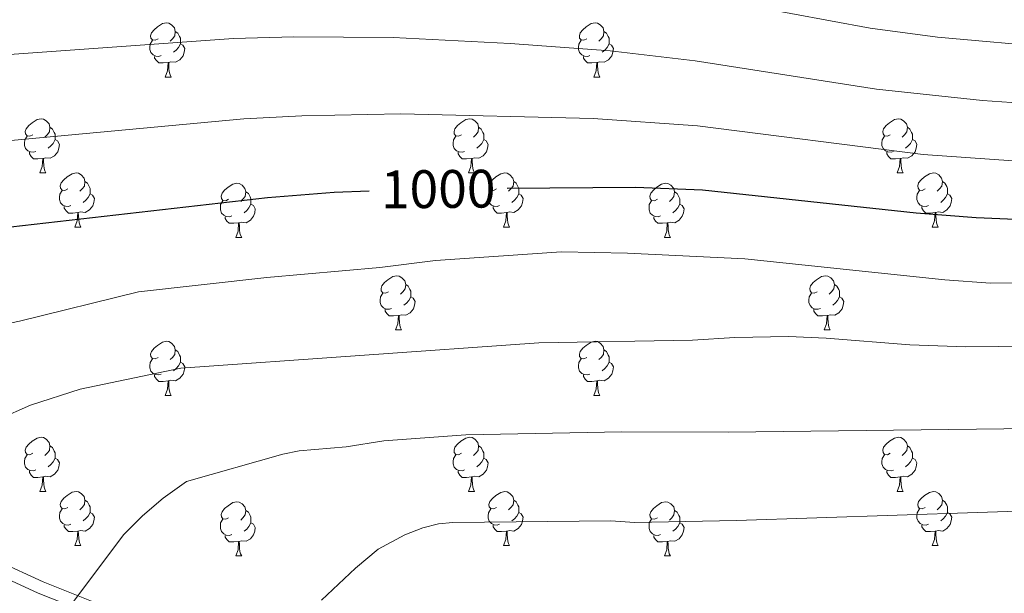
# Model space of a CAD drawing. Units: metres. Extents: x 644194 to 648711, y 729750 to 732814.
# Drawn here: x 647801 to 647984, y 730819 to 730926 of the extents above; entities that cross this region are included whole.
import ezdxf
from ezdxf.enums import TextEntityAlignment as Align

# ---------------------------------------------------------------- set-up
doc = ezdxf.new("R2010")
doc.units = ezdxf.units.M
doc.header["$MEASUREMENT"] = 0
doc.linetypes.add('DGN Style 3', pattern=[69.402013, 49.572866, -19.829146])
for name, color, linetype, lineweight in [('Carátula', 7, 'Continuous', 5), ('Elementos auxiliares', 7, 'Continuous', 5), ('Entidades rústicas y varios', 7, 'Continuous', 5), ('Relieve y altimetría', 7, 'Continuous', 5), ('Textos de rotulación', 7, 'Continuous', 5), ('Viales y ferrocarril', 7, 'Continuous', 5)]:
    doc.layers.add(name, color=color, linetype=linetype, lineweight=lineweight)
doc.styles.add('Style-Helvetica-Narrow-Oblique', font='txt')

msp = doc.modelspace()

# ---------------------------------------------------------------- linework, layer by layer
at = {"layer": 'Carátula', "color": 7, "linetype": 'Continuous', "lineweight": 5}
msp.add_3dface([(644257.07, 729750.39), (648711.06, 729845.03), (648647.97, 732814.36), (644193.97, 732719.72)], dxfattribs=at)
at = {"layer": 'Elementos auxiliares', "color": 250, "linetype": 'Continuous', "lineweight": 5}
msp.add_3dface([(645126.97, 730162.79), (645078.41, 732476.09), (648489.7, 732548.64), (648539.4, 730235.3)], dxfattribs=at)
at = {"layer": 'Entidades rústicas y varios', "color": 92, "linetype": 'Continuous', "lineweight": 5}
for p, q in [((647828.25, 730914.96), (647829.37, 730914.96)), ((647907.58, 730914.96), (647908.7, 730914.96)), ((647805.06, 730897.2), (647806.19, 730897.2)), ((647884.39, 730897.2), (647885.51, 730897.2)), ((647963.72, 730897.2), (647964.84, 730897.2)), ((647811.54, 730887.16), (647812.66, 730887.16)), ((647890.86, 730887.16), (647891.99, 730887.16)), ((647970.19, 730887.16), (647971.32, 730887.16)), ((647841.31, 730885.26), (647842.43, 730885.26)), ((647920.64, 730885.26), (647921.76, 730885.26)), ((647870.89, 730868.11), (647872.01, 730868.11)), ((647950.21, 730868.11), (647951.34, 730868.11)), ((647828.25, 730855.97), (647829.37, 730855.97)), ((647907.58, 730855.97), (647908.7, 730855.97)), ((647805.06, 730838.2), (647806.19, 730838.2)), ((647884.39, 730838.19), (647885.51, 730838.19)), ((647963.72, 730838.19), (647964.84, 730838.19)), ((647811.54, 730828.16), (647812.66, 730828.16)), ((647890.86, 730828.16), (647891.99, 730828.16)), ((647970.19, 730828.16), (647971.32, 730828.16)), ((647841.31, 730826.25), (647842.43, 730826.25)), ((647920.64, 730826.25), (647921.76, 730826.25))]:
    msp.add_line(p, q, dxfattribs=at)
at = {"layer": 'Entidades rústicas y varios', "color": 92, "linetype": 'Continuous', "lineweight": 5, "flags": 128}
for points in [[(647826.95, 730922.02), (647826.42, 730921.76), (647825.89, 730921.82), (647825.63, 730922.18), (647825.57, 730922.61), (647825.73, 730923.13), (647826.21, 730923.72), (647826.85, 730924.26), (647827.75, 730924.84), (647828.49, 730925), (647828.91, 730924.94), (647829.45, 730924.63), (647829.97, 730924.04), (647830.13, 730923.4), (647830.03, 730922.56), (647829.6, 730922.02), (647829.18, 730921.6)], [(647906.28, 730922.02), (647905.75, 730921.76), (647905.22, 730921.82), (647904.95, 730922.18), (647904.9, 730922.61), (647905.06, 730923.13), (647905.54, 730923.72), (647906.17, 730924.26), (647907.07, 730924.84), (647907.82, 730925), (647908.24, 730924.94), (647908.77, 730924.63), (647909.3, 730924.04), (647909.46, 730923.4), (647909.35, 730922.56), (647908.93, 730922.02), (647908.51, 730921.6)], [(647830.13, 730923.4), (647830.61, 730923.09), (647830.93, 730922.45), (647831.09, 730922.13), (647831.09, 730921.55), (647831.09, 730921.12), (647830.71, 730920.44), (647830.29, 730919.96), (647829.81, 730919.54)], [(647909.46, 730923.4), (647909.94, 730923.09), (647910.25, 730922.45), (647910.41, 730922.13), (647910.41, 730921.55), (647910.41, 730921.12), (647910.04, 730920.44), (647909.62, 730919.96), (647909.14, 730919.54)], [(647827.53, 730918.94), (647827.11, 730918.78), (647826.53, 730918.84), (647826.05, 730919.06), (647825.63, 730919.48), (647825.41, 730920.06), (647825.41, 730920.48), (647825.47, 730921.07), (647825.89, 730921.76)], [(647831.09, 730921.12), (647831.54, 730920.88), (647831.89, 730920.26), (647831.77, 730919.54), (647831.57, 730918.9), (647830.98, 730918.16), (647830.19, 730917.68), (647829.33, 730917.78), (647828.91, 730917.65)], [(647906.86, 730918.94), (647906.44, 730918.78), (647905.85, 730918.84), (647905.38, 730919.06), (647904.95, 730919.48), (647904.74, 730920.06), (647904.74, 730920.48), (647904.79, 730921.07), (647905.22, 730921.76)], [(647910.41, 730921.12), (647910.87, 730920.88), (647911.21, 730920.26), (647911.1, 730919.54), (647910.89, 730918.9), (647910.31, 730918.16), (647909.51, 730917.68), (647908.66, 730917.78), (647908.23, 730917.65)], [(647828.79, 730917.65), (647827.91, 730917.56), (647827.06, 730917.56), (647826.63, 730918), (647826.31, 730918.47), (647826.31, 730918.78)], [(647908.12, 730917.65), (647907.23, 730917.56), (647906.39, 730917.56), (647905.96, 730918), (647905.64, 730918.47), (647905.64, 730918.78)], [(647828.25, 730914.96), (647828.69, 730916.12), (647828.79, 730917.65), (647828.91, 730917.65), (647828.94, 730917.06), (647828.97, 730916.38), (647829.05, 730915.76), (647829.16, 730915.36), (647829.37, 730914.96)], [(647907.58, 730914.96), (647908.01, 730916.12), (647908.12, 730917.65), (647908.23, 730917.65), (647908.27, 730917.06), (647908.3, 730916.38), (647908.37, 730915.76), (647908.49, 730915.36), (647908.7, 730914.96)], [(647803.76, 730904.26), (647803.23, 730903.99), (647802.7, 730904.05), (647802.44, 730904.42), (647802.38, 730904.84), (647802.54, 730905.36), (647803.02, 730905.96), (647803.66, 730906.49), (647804.56, 730907.07), (647805.3, 730907.23), (647805.73, 730907.18), (647806.26, 730906.86), (647806.79, 730906.28), (647806.95, 730905.64), (647806.84, 730904.79), (647806.41, 730904.26), (647805.99, 730903.83)], [(647883.09, 730904.26), (647882.56, 730903.99), (647882.03, 730904.05), (647881.76, 730904.42), (647881.71, 730904.84), (647881.87, 730905.36), (647882.35, 730905.96), (647882.98, 730906.49), (647883.88, 730907.07), (647884.63, 730907.23), (647885.05, 730907.18), (647885.58, 730906.86), (647886.11, 730906.28), (647886.27, 730905.64), (647886.16, 730904.79), (647885.74, 730904.26), (647885.32, 730903.83)], [(647962.42, 730904.26), (647961.89, 730903.99), (647961.36, 730904.05), (647961.09, 730904.42), (647961.04, 730904.84), (647961.2, 730905.36), (647961.68, 730905.96), (647962.31, 730906.49), (647963.21, 730907.07), (647963.96, 730907.23), (647964.38, 730907.18), (647964.91, 730906.86), (647965.44, 730906.28), (647965.6, 730905.64), (647965.49, 730904.79), (647965.07, 730904.26), (647964.65, 730903.83)], [(647804.35, 730901.18), (647803.92, 730901.02), (647803.34, 730901.08), (647802.86, 730901.29), (647802.44, 730901.71), (647802.22, 730902.3), (647802.22, 730902.72), (647802.28, 730903.3), (647802.7, 730903.99)], [(647806.95, 730905.64), (647807.42, 730905.32), (647807.74, 730904.68), (647807.9, 730904.36), (647807.9, 730903.78), (647807.9, 730903.36), (647807.53, 730902.67), (647807.11, 730902.19), (647806.63, 730901.77)], [(647883.67, 730901.18), (647883.25, 730901.02), (647882.66, 730901.08), (647882.19, 730901.29), (647881.76, 730901.71), (647881.55, 730902.3), (647881.55, 730902.72), (647881.6, 730903.3), (647882.03, 730903.99)], [(647886.27, 730905.64), (647886.75, 730905.32), (647887.06, 730904.68), (647887.22, 730904.36), (647887.22, 730903.78), (647887.22, 730903.36), (647886.85, 730902.67), (647886.43, 730902.19), (647885.95, 730901.77)], [(647963, 730901.18), (647962.58, 730901.02), (647961.99, 730901.08), (647961.52, 730901.29), (647961.09, 730901.71), (647960.88, 730902.3), (647960.88, 730902.72), (647960.93, 730903.3), (647961.36, 730903.99)], [(647965.6, 730905.64), (647966.08, 730905.32), (647966.39, 730904.68), (647966.55, 730904.36), (647966.55, 730903.78), (647966.55, 730903.36), (647966.18, 730902.67), (647965.76, 730902.19), (647965.28, 730901.77)], [(647807.9, 730903.36), (647808.35, 730903.11), (647808.7, 730902.49), (647808.59, 730901.77), (647808.38, 730901.13), (647807.79, 730900.39), (647807, 730899.91), (647806.15, 730900.01), (647805.72, 730899.88)], [(647887.22, 730903.36), (647887.68, 730903.11), (647888.02, 730902.49), (647887.91, 730901.77), (647887.7, 730901.13), (647887.12, 730900.39), (647886.32, 730899.91), (647885.47, 730900.01), (647885.04, 730899.88)], [(647966.55, 730903.36), (647967.01, 730903.11), (647967.35, 730902.49), (647967.24, 730901.77), (647967.03, 730901.13), (647966.45, 730900.39), (647965.65, 730899.91), (647964.8, 730900.01), (647964.37, 730899.88)], [(647805.61, 730899.88), (647804.72, 730899.8), (647803.87, 730899.8), (647803.45, 730900.23), (647803.13, 730900.7), (647803.13, 730901.02)], [(647884.93, 730899.88), (647884.04, 730899.8), (647883.2, 730899.8), (647882.77, 730900.23), (647882.45, 730900.7), (647882.45, 730901.02)], [(647964.26, 730899.88), (647963.37, 730899.8), (647962.53, 730899.8), (647962.1, 730900.23), (647961.78, 730900.7), (647961.78, 730901.02)], [(647805.06, 730897.2), (647805.5, 730898.36), (647805.61, 730899.88), (647805.72, 730899.88), (647805.75, 730899.3), (647805.79, 730898.61), (647805.86, 730898), (647805.97, 730897.6), (647806.19, 730897.2)], [(647884.39, 730897.2), (647884.82, 730898.36), (647884.93, 730899.88), (647885.04, 730899.88), (647885.08, 730899.3), (647885.11, 730898.61), (647885.18, 730898), (647885.3, 730897.6), (647885.51, 730897.2)], [(647963.72, 730897.2), (647964.15, 730898.36), (647964.26, 730899.88), (647964.37, 730899.88), (647964.41, 730899.3), (647964.44, 730898.61), (647964.51, 730898), (647964.63, 730897.6), (647964.84, 730897.2)], [(647810.24, 730894.22), (647809.71, 730893.96), (647809.18, 730894.01), (647808.91, 730894.38), (647808.86, 730894.81), (647809.02, 730895.33), (647809.5, 730895.92), (647810.13, 730896.45), (647811.03, 730897.04), (647811.78, 730897.2), (647812.2, 730897.14), (647812.73, 730896.83), (647813.26, 730896.24), (647813.42, 730895.6), (647813.31, 730894.75), (647812.89, 730894.22), (647812.47, 730893.8)], [(647889.56, 730894.22), (647889.03, 730893.96), (647888.5, 730894.01), (647888.24, 730894.38), (647888.18, 730894.81), (647888.34, 730895.33), (647888.82, 730895.92), (647889.46, 730896.45), (647890.36, 730897.04), (647891.1, 730897.2), (647891.53, 730897.14), (647892.06, 730896.83), (647892.59, 730896.24), (647892.75, 730895.6), (647892.64, 730894.75), (647892.21, 730894.22), (647891.79, 730893.8)], [(647968.89, 730894.22), (647968.36, 730893.96), (647967.83, 730894.01), (647967.57, 730894.38), (647967.51, 730894.81), (647967.67, 730895.33), (647968.15, 730895.92), (647968.79, 730896.45), (647969.69, 730897.04), (647970.43, 730897.2), (647970.86, 730897.14), (647971.39, 730896.83), (647971.92, 730896.24), (647972.08, 730895.6), (647971.97, 730894.75), (647971.54, 730894.22), (647971.12, 730893.8)], [(647813.42, 730895.6), (647813.9, 730895.29), (647814.21, 730894.65), (647814.37, 730894.33), (647814.37, 730893.75), (647814.37, 730893.32), (647814, 730892.63), (647813.58, 730892.15), (647813.1, 730891.73)], [(647840.01, 730892.32), (647839.48, 730892.05), (647838.95, 730892.11), (647838.68, 730892.48), (647838.63, 730892.9), (647838.79, 730893.42), (647839.27, 730894.02), (647839.9, 730894.55), (647840.8, 730895.13), (647841.55, 730895.29), (647841.97, 730895.24), (647842.5, 730894.92), (647843.03, 730894.34), (647843.19, 730893.7), (647843.08, 730892.85), (647842.66, 730892.32), (647842.24, 730891.89)], [(647892.75, 730895.6), (647893.22, 730895.29), (647893.54, 730894.65), (647893.7, 730894.33), (647893.7, 730893.75), (647893.7, 730893.32), (647893.33, 730892.63), (647892.91, 730892.15), (647892.43, 730891.73)], [(647919.34, 730892.32), (647918.81, 730892.05), (647918.28, 730892.11), (647918.01, 730892.48), (647917.96, 730892.9), (647918.12, 730893.42), (647918.6, 730894.02), (647919.23, 730894.55), (647920.13, 730895.13), (647920.88, 730895.29), (647921.3, 730895.24), (647921.83, 730894.92), (647922.36, 730894.34), (647922.52, 730893.7), (647922.41, 730892.85), (647921.99, 730892.32), (647921.57, 730891.89)], [(647972.08, 730895.6), (647972.55, 730895.29), (647972.87, 730894.65), (647973.03, 730894.33), (647973.03, 730893.75), (647973.03, 730893.32), (647972.66, 730892.63), (647972.24, 730892.15), (647971.76, 730891.73)], [(647810.82, 730891.14), (647810.4, 730890.98), (647809.81, 730891.04), (647809.34, 730891.25), (647808.91, 730891.68), (647808.7, 730892.26), (647808.7, 730892.68), (647808.75, 730893.27), (647809.18, 730893.96)], [(647814.37, 730893.32), (647814.83, 730893.07), (647815.17, 730892.46), (647815.06, 730891.73), (647814.85, 730891.09), (647814.27, 730890.35), (647813.47, 730889.87), (647812.62, 730889.98), (647812.19, 730889.85)], [(647843.19, 730893.7), (647843.67, 730893.38), (647843.98, 730892.74), (647844.14, 730892.42), (647844.14, 730891.84), (647844.14, 730891.42), (647843.77, 730890.73), (647843.35, 730890.25), (647842.87, 730889.83)], [(647890.15, 730891.14), (647889.72, 730890.98), (647889.14, 730891.04), (647888.66, 730891.25), (647888.24, 730891.68), (647888.02, 730892.26), (647888.02, 730892.68), (647888.08, 730893.27), (647888.5, 730893.96)], [(647893.7, 730893.32), (647894.15, 730893.07), (647894.5, 730892.46), (647894.39, 730891.73), (647894.18, 730891.09), (647893.59, 730890.35), (647892.8, 730889.87), (647891.95, 730889.98), (647891.52, 730889.85)], [(647922.52, 730893.7), (647923, 730893.38), (647923.31, 730892.74), (647923.47, 730892.42), (647923.47, 730891.84), (647923.47, 730891.42), (647923.1, 730890.73), (647922.68, 730890.25), (647922.2, 730889.83)], [(647969.48, 730891.14), (647969.05, 730890.98), (647968.47, 730891.04), (647967.99, 730891.25), (647967.57, 730891.68), (647967.35, 730892.26), (647967.35, 730892.68), (647967.41, 730893.27), (647967.83, 730893.96)], [(647973.03, 730893.32), (647973.48, 730893.07), (647973.83, 730892.46), (647973.72, 730891.73), (647973.51, 730891.09), (647972.92, 730890.35), (647972.13, 730889.87), (647971.28, 730889.98), (647970.85, 730889.85)], [(647840.59, 730889.24), (647840.17, 730889.08), (647839.58, 730889.14), (647839.11, 730889.35), (647838.68, 730889.77), (647838.47, 730890.36), (647838.47, 730890.78), (647838.52, 730891.36), (647838.95, 730892.05)], [(647844.14, 730891.42), (647844.6, 730891.17), (647844.94, 730890.55), (647844.83, 730889.83), (647844.62, 730889.19), (647844.04, 730888.45), (647843.24, 730887.97), (647842.39, 730888.07), (647841.96, 730887.94)], [(647919.92, 730889.24), (647919.5, 730889.08), (647918.91, 730889.14), (647918.44, 730889.35), (647918.01, 730889.77), (647917.8, 730890.36), (647917.8, 730890.78), (647917.85, 730891.36), (647918.28, 730892.05)], [(647923.47, 730891.42), (647923.93, 730891.17), (647924.27, 730890.55), (647924.16, 730889.83), (647923.95, 730889.19), (647923.37, 730888.45), (647922.57, 730887.97), (647921.72, 730888.07), (647921.29, 730887.94)], [(647812.08, 730889.85), (647811.19, 730889.76), (647810.35, 730889.76), (647809.92, 730890.19), (647809.6, 730890.67), (647809.6, 730890.98)], [(647811.54, 730887.16), (647811.97, 730888.32), (647812.08, 730889.85), (647812.19, 730889.85), (647812.23, 730889.26), (647812.26, 730888.58), (647812.33, 730887.96), (647812.45, 730887.56), (647812.66, 730887.16)], [(647891.41, 730889.85), (647890.52, 730889.76), (647889.67, 730889.76), (647889.25, 730890.19), (647888.93, 730890.67), (647888.93, 730890.98)], [(647890.86, 730887.16), (647891.3, 730888.32), (647891.41, 730889.85), (647891.52, 730889.85), (647891.55, 730889.26), (647891.59, 730888.58), (647891.66, 730887.96), (647891.77, 730887.56), (647891.99, 730887.16)], [(647970.74, 730889.85), (647969.85, 730889.76), (647969, 730889.76), (647968.58, 730890.19), (647968.26, 730890.67), (647968.26, 730890.98)], [(647970.19, 730887.16), (647970.63, 730888.32), (647970.74, 730889.85), (647970.85, 730889.85), (647970.88, 730889.26), (647970.92, 730888.58), (647970.99, 730887.96), (647971.1, 730887.56), (647971.32, 730887.16)], [(647841.85, 730887.94), (647840.96, 730887.86), (647840.12, 730887.86), (647839.69, 730888.29), (647839.37, 730888.76), (647839.37, 730889.08)], [(647841.31, 730885.26), (647841.74, 730886.42), (647841.85, 730887.94), (647841.96, 730887.94), (647842, 730887.36), (647842.03, 730886.67), (647842.1, 730886.06), (647842.22, 730885.66), (647842.43, 730885.26)], [(647921.18, 730887.94), (647920.29, 730887.86), (647919.45, 730887.86), (647919.02, 730888.29), (647918.7, 730888.76), (647918.7, 730889.08)], [(647920.64, 730885.26), (647921.07, 730886.42), (647921.18, 730887.94), (647921.29, 730887.94), (647921.33, 730887.36), (647921.36, 730886.67), (647921.43, 730886.06), (647921.55, 730885.66), (647921.76, 730885.26)], [(647869.59, 730875.17), (647869.06, 730874.91), (647868.53, 730874.96), (647868.26, 730875.33), (647868.21, 730875.76), (647868.37, 730876.28), (647868.85, 730876.87), (647869.48, 730877.4), (647870.38, 730877.99), (647871.13, 730878.15), (647871.55, 730878.09), (647872.08, 730877.78), (647872.61, 730877.19), (647872.77, 730876.55), (647872.66, 730875.7), (647872.24, 730875.17), (647871.82, 730874.75)], [(647948.91, 730875.17), (647948.38, 730874.91), (647947.85, 730874.96), (647947.59, 730875.33), (647947.53, 730875.76), (647947.69, 730876.28), (647948.17, 730876.87), (647948.81, 730877.4), (647949.71, 730877.99), (647950.45, 730878.15), (647950.88, 730878.09), (647951.41, 730877.78), (647951.94, 730877.19), (647952.1, 730876.55), (647951.99, 730875.7), (647951.56, 730875.17), (647951.14, 730874.75)], [(647870.17, 730872.09), (647869.75, 730871.93), (647869.16, 730871.99), (647868.69, 730872.2), (647868.26, 730872.63), (647868.05, 730873.21), (647868.05, 730873.63), (647868.1, 730874.22), (647868.53, 730874.91)], [(647872.77, 730876.55), (647873.25, 730876.24), (647873.56, 730875.6), (647873.72, 730875.28), (647873.72, 730874.7), (647873.72, 730874.27), (647873.35, 730873.58), (647872.93, 730873.1), (647872.45, 730872.68)], [(647949.5, 730872.09), (647949.07, 730871.93), (647948.49, 730871.99), (647948.01, 730872.2), (647947.59, 730872.63), (647947.37, 730873.21), (647947.37, 730873.63), (647947.43, 730874.22), (647947.85, 730874.91)], [(647952.1, 730876.55), (647952.57, 730876.24), (647952.89, 730875.6), (647953.05, 730875.28), (647953.05, 730874.7), (647953.05, 730874.27), (647952.68, 730873.58), (647952.26, 730873.1), (647951.78, 730872.68)], [(647873.72, 730874.27), (647874.18, 730874.02), (647874.52, 730873.41), (647874.41, 730872.68), (647874.2, 730872.04), (647873.62, 730871.3), (647872.82, 730870.82), (647871.97, 730870.93), (647871.54, 730870.8)], [(647953.05, 730874.27), (647953.5, 730874.02), (647953.85, 730873.41), (647953.74, 730872.68), (647953.53, 730872.04), (647952.94, 730871.3), (647952.15, 730870.82), (647951.3, 730870.93), (647950.87, 730870.8)], [(647871.43, 730870.8), (647870.54, 730870.71), (647869.7, 730870.71), (647869.27, 730871.14), (647868.95, 730871.62), (647868.95, 730871.93)], [(647950.76, 730870.8), (647949.87, 730870.71), (647949.02, 730870.71), (647948.6, 730871.14), (647948.28, 730871.62), (647948.28, 730871.93)], [(647870.89, 730868.11), (647871.32, 730869.27), (647871.43, 730870.8), (647871.54, 730870.8), (647871.58, 730870.21), (647871.61, 730869.53), (647871.68, 730868.91), (647871.8, 730868.51), (647872.01, 730868.11)], [(647950.21, 730868.11), (647950.65, 730869.27), (647950.76, 730870.8), (647950.87, 730870.8), (647950.9, 730870.21), (647950.94, 730869.53), (647951.01, 730868.91), (647951.12, 730868.51), (647951.34, 730868.11)], [(647826.95, 730863.03), (647826.42, 730862.77), (647825.89, 730862.82), (647825.63, 730863.19), (647825.57, 730863.62), (647825.73, 730864.14), (647826.21, 730864.73), (647826.85, 730865.26), (647827.75, 730865.85), (647828.49, 730866.01), (647828.91, 730865.95), (647829.45, 730865.64), (647829.97, 730865.05), (647830.13, 730864.41), (647830.03, 730863.56), (647829.6, 730863.03), (647829.18, 730862.61)], [(647906.28, 730863.03), (647905.75, 730862.77), (647905.22, 730862.82), (647904.95, 730863.19), (647904.9, 730863.62), (647905.06, 730864.14), (647905.54, 730864.73), (647906.17, 730865.26), (647907.07, 730865.85), (647907.82, 730866.01), (647908.24, 730865.95), (647908.77, 730865.64), (647909.3, 730865.05), (647909.46, 730864.41), (647909.35, 730863.56), (647908.93, 730863.03), (647908.51, 730862.61)], [(647830.13, 730864.41), (647830.61, 730864.1), (647830.93, 730863.46), (647831.09, 730863.14), (647831.09, 730862.56), (647831.09, 730862.13), (647830.71, 730861.44), (647830.29, 730860.96), (647829.81, 730860.54)], [(647909.46, 730864.41), (647909.94, 730864.1), (647910.25, 730863.46), (647910.41, 730863.14), (647910.41, 730862.56), (647910.41, 730862.13), (647910.04, 730861.44), (647909.62, 730860.96), (647909.14, 730860.54)], [(647827.53, 730859.95), (647827.11, 730859.79), (647826.53, 730859.85), (647826.05, 730860.06), (647825.63, 730860.49), (647825.41, 730861.07), (647825.41, 730861.49), (647825.47, 730862.08), (647825.89, 730862.77)], [(647831.09, 730862.13), (647831.54, 730861.88), (647831.89, 730861.27), (647831.77, 730860.54), (647831.57, 730859.9), (647830.98, 730859.16), (647830.19, 730858.68), (647829.33, 730858.79), (647828.91, 730858.66)], [(647906.86, 730859.95), (647906.44, 730859.79), (647905.85, 730859.85), (647905.38, 730860.06), (647904.95, 730860.49), (647904.74, 730861.07), (647904.74, 730861.49), (647904.79, 730862.08), (647905.22, 730862.77)], [(647910.41, 730862.13), (647910.87, 730861.88), (647911.21, 730861.27), (647911.1, 730860.54), (647910.89, 730859.9), (647910.31, 730859.16), (647909.51, 730858.68), (647908.66, 730858.79), (647908.23, 730858.66)], [(647828.79, 730858.66), (647827.91, 730858.57), (647827.06, 730858.57), (647826.63, 730859), (647826.31, 730859.48), (647826.31, 730859.79)], [(647828.25, 730855.97), (647828.69, 730857.13), (647828.79, 730858.66), (647828.91, 730858.66), (647828.94, 730858.07), (647828.97, 730857.39), (647829.05, 730856.77), (647829.16, 730856.37), (647829.37, 730855.97)], [(647908.12, 730858.66), (647907.23, 730858.57), (647906.39, 730858.57), (647905.96, 730859), (647905.64, 730859.48), (647905.64, 730859.79)], [(647907.58, 730855.97), (647908.01, 730857.13), (647908.12, 730858.66), (647908.23, 730858.66), (647908.27, 730858.07), (647908.3, 730857.39), (647908.37, 730856.77), (647908.49, 730856.37), (647908.7, 730855.97)], [(647803.76, 730845.26), (647803.23, 730845), (647802.7, 730845.05), (647802.44, 730845.42), (647802.38, 730845.85), (647802.54, 730846.37), (647803.02, 730846.96), (647803.66, 730847.49), (647804.56, 730848.08), (647805.3, 730848.24), (647805.73, 730848.18), (647806.26, 730847.87), (647806.79, 730847.28), (647806.95, 730846.64), (647806.84, 730845.79), (647806.41, 730845.26), (647805.99, 730844.84)], [(647883.09, 730845.26), (647882.56, 730845), (647882.03, 730845.05), (647881.76, 730845.42), (647881.71, 730845.85), (647881.87, 730846.37), (647882.35, 730846.96), (647882.98, 730847.49), (647883.88, 730848.08), (647884.63, 730848.24), (647885.05, 730848.18), (647885.58, 730847.87), (647886.11, 730847.28), (647886.27, 730846.64), (647886.16, 730845.79), (647885.74, 730845.26), (647885.32, 730844.84)], [(647962.42, 730845.26), (647961.89, 730845), (647961.36, 730845.05), (647961.09, 730845.42), (647961.04, 730845.85), (647961.2, 730846.37), (647961.68, 730846.96), (647962.31, 730847.49), (647963.21, 730848.08), (647963.96, 730848.24), (647964.38, 730848.18), (647964.91, 730847.87), (647965.44, 730847.28), (647965.6, 730846.64), (647965.49, 730845.79), (647965.07, 730845.26), (647964.65, 730844.84)], [(647806.95, 730846.64), (647807.42, 730846.33), (647807.74, 730845.69), (647807.9, 730845.37), (647807.9, 730844.79), (647807.9, 730844.36), (647807.53, 730843.67), (647807.11, 730843.19), (647806.63, 730842.77)], [(647886.27, 730846.64), (647886.75, 730846.33), (647887.06, 730845.69), (647887.22, 730845.37), (647887.22, 730844.79), (647887.22, 730844.36), (647886.85, 730843.67), (647886.43, 730843.19), (647885.95, 730842.77)], [(647965.6, 730846.64), (647966.08, 730846.33), (647966.39, 730845.69), (647966.55, 730845.37), (647966.55, 730844.79), (647966.55, 730844.36), (647966.18, 730843.66), (647965.76, 730843.18), (647965.28, 730842.76)], [(647804.35, 730842.18), (647803.92, 730842.02), (647803.34, 730842.08), (647802.86, 730842.29), (647802.44, 730842.72), (647802.22, 730843.3), (647802.22, 730843.72), (647802.28, 730844.31), (647802.7, 730845)], [(647807.9, 730844.36), (647808.35, 730844.11), (647808.7, 730843.5), (647808.59, 730842.77), (647808.38, 730842.13), (647807.79, 730841.39), (647807, 730840.91), (647806.15, 730841.02), (647805.72, 730840.89)], [(647883.67, 730842.18), (647883.25, 730842.02), (647882.66, 730842.08), (647882.19, 730842.29), (647881.76, 730842.72), (647881.55, 730843.3), (647881.55, 730843.72), (647881.6, 730844.31), (647882.03, 730845)], [(647887.22, 730844.36), (647887.68, 730844.11), (647888.02, 730843.5), (647887.91, 730842.77), (647887.7, 730842.13), (647887.12, 730841.39), (647886.32, 730840.91), (647885.47, 730841.02), (647885.04, 730840.89)], [(647963, 730842.17), (647962.58, 730842.01), (647961.99, 730842.07), (647961.52, 730842.28), (647961.09, 730842.71), (647960.88, 730843.29), (647960.88, 730843.71), (647960.93, 730844.31), (647961.36, 730845)], [(647966.55, 730844.36), (647967.01, 730844.1), (647967.35, 730843.49), (647967.24, 730842.76), (647967.03, 730842.12), (647966.45, 730841.38), (647965.65, 730840.9), (647964.8, 730841.01), (647964.37, 730840.88)], [(647805.61, 730840.89), (647804.72, 730840.8), (647803.87, 730840.8), (647803.45, 730841.23), (647803.13, 730841.71), (647803.13, 730842.02)], [(647805.06, 730838.2), (647805.5, 730839.36), (647805.61, 730840.89), (647805.72, 730840.89), (647805.75, 730840.3), (647805.79, 730839.62), (647805.86, 730839), (647805.97, 730838.6), (647806.19, 730838.2)], [(647884.93, 730840.89), (647884.04, 730840.8), (647883.2, 730840.8), (647882.77, 730841.23), (647882.45, 730841.71), (647882.45, 730842.02)], [(647884.39, 730838.19), (647884.82, 730839.36), (647884.93, 730840.89), (647885.04, 730840.89), (647885.08, 730840.3), (647885.11, 730839.62), (647885.18, 730839), (647885.3, 730838.6), (647885.51, 730838.19)], [(647964.26, 730840.88), (647963.37, 730840.79), (647962.53, 730840.79), (647962.1, 730841.22), (647961.78, 730841.7), (647961.78, 730842.01)], [(647963.72, 730838.19), (647964.15, 730839.35), (647964.26, 730840.88), (647964.37, 730840.88), (647964.41, 730840.29), (647964.44, 730839.61), (647964.51, 730838.99), (647964.63, 730838.59), (647964.84, 730838.19)], [(647810.24, 730835.23), (647809.71, 730834.96), (647809.18, 730835.02), (647808.91, 730835.39), (647808.86, 730835.81), (647809.02, 730836.33), (647809.5, 730836.93), (647810.13, 730837.46), (647811.03, 730838.04), (647811.78, 730838.2), (647812.2, 730838.15), (647812.73, 730837.83), (647813.26, 730837.25), (647813.42, 730836.61), (647813.31, 730835.76), (647812.89, 730835.23), (647812.47, 730834.8)], [(647813.42, 730836.61), (647813.9, 730836.29), (647814.21, 730835.65), (647814.37, 730835.33), (647814.37, 730834.75), (647814.37, 730834.33), (647814, 730833.64), (647813.58, 730833.16), (647813.1, 730832.73)], [(647889.56, 730835.22), (647889.03, 730834.95), (647888.5, 730835.01), (647888.24, 730835.38), (647888.18, 730835.8), (647888.34, 730836.32), (647888.82, 730836.92), (647889.46, 730837.45), (647890.36, 730838.03), (647891.1, 730838.19), (647891.53, 730838.14), (647892.06, 730837.82), (647892.59, 730837.24), (647892.75, 730836.6), (647892.64, 730835.75), (647892.21, 730835.22), (647891.79, 730834.79)], [(647892.75, 730836.6), (647893.22, 730836.28), (647893.54, 730835.64), (647893.7, 730835.32), (647893.7, 730834.74), (647893.7, 730834.32), (647893.33, 730833.63), (647892.91, 730833.15), (647892.43, 730832.73)], [(647968.89, 730835.22), (647968.36, 730834.95), (647967.83, 730835.01), (647967.57, 730835.38), (647967.51, 730835.8), (647967.67, 730836.32), (647968.15, 730836.92), (647968.79, 730837.45), (647969.69, 730838.03), (647970.43, 730838.19), (647970.86, 730838.14), (647971.39, 730837.82), (647971.92, 730837.24), (647972.08, 730836.6), (647971.97, 730835.75), (647971.54, 730835.22), (647971.12, 730834.79)], [(647972.08, 730836.6), (647972.55, 730836.28), (647972.87, 730835.64), (647973.03, 730835.32), (647973.03, 730834.74), (647973.03, 730834.32), (647972.66, 730833.63), (647972.24, 730833.15), (647971.76, 730832.73)], [(647810.82, 730832.14), (647810.4, 730831.98), (647809.81, 730832.04), (647809.34, 730832.25), (647808.91, 730832.68), (647808.7, 730833.27), (647808.7, 730833.69), (647808.75, 730834.27), (647809.18, 730834.96)], [(647840.01, 730833.31), (647839.48, 730833.05), (647838.95, 730833.1), (647838.68, 730833.47), (647838.63, 730833.9), (647838.79, 730834.42), (647839.27, 730835.02), (647839.9, 730835.55), (647840.8, 730836.14), (647841.55, 730836.3), (647841.97, 730836.24), (647842.5, 730835.93), (647843.03, 730835.34), (647843.19, 730834.69), (647843.08, 730833.84), (647842.66, 730833.31), (647842.24, 730832.89)], [(647890.15, 730832.14), (647889.72, 730831.98), (647889.14, 730832.04), (647888.66, 730832.25), (647888.24, 730832.67), (647888.02, 730833.26), (647888.02, 730833.68), (647888.08, 730834.26), (647888.5, 730834.95)], [(647919.34, 730833.31), (647918.81, 730833.05), (647918.28, 730833.1), (647918.01, 730833.47), (647917.96, 730833.9), (647918.12, 730834.42), (647918.6, 730835.01), (647919.23, 730835.54), (647920.13, 730836.13), (647920.88, 730836.29), (647921.3, 730836.23), (647921.83, 730835.92), (647922.36, 730835.33), (647922.52, 730834.69), (647922.41, 730833.84), (647921.99, 730833.31), (647921.57, 730832.89)], [(647969.48, 730832.14), (647969.05, 730831.98), (647968.47, 730832.04), (647967.99, 730832.25), (647967.57, 730832.67), (647967.35, 730833.26), (647967.35, 730833.68), (647967.41, 730834.26), (647967.83, 730834.95)], [(647814.37, 730834.33), (647814.83, 730834.08), (647815.17, 730833.46), (647815.06, 730832.73), (647814.85, 730832.09), (647814.27, 730831.35), (647813.47, 730830.87), (647812.62, 730830.97), (647812.19, 730830.84)], [(647840.59, 730830.23), (647840.17, 730830.07), (647839.58, 730830.13), (647839.11, 730830.34), (647838.68, 730830.77), (647838.47, 730831.35), (647838.47, 730831.77), (647838.52, 730832.36), (647838.95, 730833.05)], [(647843.19, 730834.69), (647843.67, 730834.38), (647843.98, 730833.74), (647844.14, 730833.42), (647844.14, 730832.84), (647844.14, 730832.41), (647843.77, 730831.72), (647843.35, 730831.24), (647842.87, 730830.82)], [(647893.7, 730834.32), (647894.15, 730834.07), (647894.5, 730833.45), (647894.39, 730832.73), (647894.18, 730832.09), (647893.59, 730831.35), (647892.8, 730830.87), (647891.95, 730830.97), (647891.52, 730830.84)], [(647919.92, 730830.23), (647919.5, 730830.07), (647918.91, 730830.13), (647918.44, 730830.34), (647918.01, 730830.77), (647917.8, 730831.35), (647917.8, 730831.77), (647917.85, 730832.36), (647918.28, 730833.05)], [(647922.52, 730834.69), (647923, 730834.38), (647923.31, 730833.74), (647923.47, 730833.42), (647923.47, 730832.84), (647923.47, 730832.41), (647923.1, 730831.72), (647922.68, 730831.24), (647922.2, 730830.82)], [(647973.03, 730834.32), (647973.48, 730834.07), (647973.83, 730833.45), (647973.72, 730832.73), (647973.51, 730832.09), (647972.92, 730831.35), (647972.13, 730830.87), (647971.28, 730830.97), (647970.85, 730830.84)], [(647812.08, 730830.84), (647811.19, 730830.76), (647810.35, 730830.76), (647809.92, 730831.19), (647809.6, 730831.66), (647809.6, 730831.98)], [(647844.14, 730832.41), (647844.6, 730832.16), (647844.94, 730831.55), (647844.83, 730830.82), (647844.62, 730830.18), (647844.04, 730829.44), (647843.24, 730828.96), (647842.39, 730829.07), (647841.96, 730828.94)], [(647891.41, 730830.84), (647890.52, 730830.76), (647889.67, 730830.76), (647889.25, 730831.19), (647888.93, 730831.66), (647888.93, 730831.98)], [(647923.47, 730832.41), (647923.93, 730832.16), (647924.27, 730831.55), (647924.16, 730830.82), (647923.95, 730830.18), (647923.37, 730829.44), (647922.57, 730828.96), (647921.72, 730829.07), (647921.29, 730828.94)], [(647970.74, 730830.84), (647969.85, 730830.76), (647969, 730830.76), (647968.58, 730831.19), (647968.26, 730831.66), (647968.26, 730831.98)], [(647811.54, 730828.16), (647811.97, 730829.32), (647812.08, 730830.84), (647812.19, 730830.84), (647812.23, 730830.26), (647812.26, 730829.57), (647812.33, 730828.96), (647812.45, 730828.56), (647812.66, 730828.16)], [(647841.85, 730828.94), (647840.96, 730828.85), (647840.12, 730828.85), (647839.69, 730829.28), (647839.37, 730829.76), (647839.37, 730830.07)], [(647890.86, 730828.16), (647891.3, 730829.32), (647891.41, 730830.84), (647891.52, 730830.84), (647891.55, 730830.26), (647891.59, 730829.57), (647891.66, 730828.96), (647891.77, 730828.56), (647891.99, 730828.16)], [(647921.18, 730828.94), (647920.29, 730828.85), (647919.45, 730828.85), (647919.02, 730829.28), (647918.7, 730829.76), (647918.7, 730830.07)], [(647970.19, 730828.16), (647970.63, 730829.32), (647970.74, 730830.84), (647970.85, 730830.84), (647970.88, 730830.26), (647970.92, 730829.57), (647970.99, 730828.96), (647971.1, 730828.56), (647971.32, 730828.16)], [(647841.31, 730826.25), (647841.74, 730827.41), (647841.85, 730828.94), (647841.96, 730828.94), (647842, 730828.35), (647842.03, 730827.67), (647842.1, 730827.05), (647842.22, 730826.65), (647842.43, 730826.25)], [(647920.64, 730826.25), (647921.07, 730827.41), (647921.18, 730828.94), (647921.29, 730828.94), (647921.33, 730828.35), (647921.36, 730827.67), (647921.43, 730827.05), (647921.55, 730826.65), (647921.76, 730826.25)]]:
    msp.add_lwpolyline(points, dxfattribs=at)
at = {"layer": 'Relieve y altimetría', "color": 30, "linetype": 'Continuous', "lineweight": 5, "flags": 128}
for points, elevation in [([(648201.12, 730866.82), (648133.68, 730900.64), (648115.11, 730906.65), (648100.97, 730909.97), (648071.44, 730915.4), (648051.28, 730918.24), (648034.06, 730919.65), (647993.44, 730920.37), (647971.18, 730922.34), (647958.69, 730924.02), (647929.38, 730929.51)], 985), ([(648184.44, 730866.56), (648128.79, 730893.04), (648118.23, 730896.52), (648101.61, 730900.53), (648072.73, 730905.34), (648053.33, 730907.79), (648034.04, 730909.02), (647993.81, 730909.64), (647979.5, 730910.61), (647959.87, 730912.71), (647926.34, 730917.97), (647910.59, 730919.82), (647892.11, 730921.16), (647870.45, 730922.28), (647852.06, 730922.39), (647840.91, 730922.08), (647795.96, 730918.86), (647786.84, 730918.45), (647732.75, 730913.06), (647718.48, 730911.24), (647703.08, 730910.31)], 990), ([(648167.76, 730866.3), (648115.29, 730888.27), (648099.81, 730891.61), (648070.55, 730895.85), (648052.43, 730897.85), (648034.02, 730898.39), (648012.92, 730898.38), (647988.71, 730899.18), (647968.54, 730900.59), (647926.74, 730905.92), (647907.47, 730907.29), (647871.84, 730908.17), (647853.53, 730907.78), (647842.81, 730907.19), (647789.01, 730902.23), (647736.48, 730894.58), (647722.45, 730892.23), (647714.65, 730891.76), (647708.97, 730890.68), (647694.17, 730888.64)], 995), ([(648131.13, 730865.73), (648104.73, 730873.79), (648095.03, 730876.16), (648087.64, 730877.29), (648064.61, 730879.37), (648048.8, 730880.38), (648037.63, 730880.21), (648024.91, 730879.61), (648015.7, 730878.27), (648010.33, 730878.04), (648000.73, 730876.96), (647980.95, 730876.79), (647972.51, 730877.39), (647935.5, 730881.31), (647913.82, 730882.36), (647901.58, 730882.56), (647878.26, 730880.99), (647867.99, 730879.69), (647847.05, 730877.83), (647823.31, 730875.17), (647801.3, 730869.76), (647791.52, 730867.71), (647744.35, 730859.68)], 1005), ([(648070.6, 730864.78), (648046.8, 730866.03), (648025.09, 730865.49), (647976.41, 730865.01), (647966.04, 730865.33), (647950.54, 730866.62), (647943.61, 730866.88), (647933.69, 730866.71), (647925.83, 730866.19), (647897.38, 730865.7), (647831.14, 730861.04)], 1010), ([(647985.09, 730658.67), (647970.39, 730665.18), (647967.57, 730667.44), (647935.66, 730689.62), (647895.34, 730722.5), (647872.56, 730741.98), (647860.31, 730753.2), (647857.93, 730755.02), (647821.49, 730784.03), (647806.39, 730797.1), (647788.51, 730813.76), (647783.71, 730819.35), (647778.7, 730826.35), (647777.3, 730828.65), (647776.54, 730830.99), (647776.54, 730831.61), (647777.63, 730833.83), (647781.37, 730838.15), (647786.59, 730843.37), (647792.3, 730848.13), (647797.41, 730851.57), (647803.34, 730854.17), (647812.54, 730857.16), (647831.14, 730861.04)], 1010), ([(647809.7, 730815.64), (647820.53, 730830.19), (647824.05, 730833.71), (647827.88, 730836.96), (647832.18, 730840.04), (647850.06, 730845.11), (647853.03, 730845.72), (647861.74, 730846.47), (647868.7, 730847.56), (647883.9, 730848.68), (647912.79, 730849.24), (647932.46, 730849.18), (647988.58, 730849.87)], 1015), ([(647857.18, 730818.06), (647863.5, 730824.02), (647867.69, 730827.5), (647872.63, 730830.18), (647875.93, 730831.47), (647878.83, 730832.19), (647881.52, 730832.45), (647910.75, 730832.77), (647915.09, 730832.47), (647933.97, 730832.8), (647993.42, 730834.77)], 1020)]:
    msp.add_lwpolyline(points, dxfattribs=dict(at, elevation=elevation))
at = {"layer": 'Relieve y altimetría', "color": 30, "linetype": 'Continuous', "lineweight": 25, "elevation": 1000, "flags": 128}
for points in [[(647866.01, 730893.82), (647859.53, 730893.54), (647847.19, 730892.59), (647793.14, 730886.43), (647767.25, 730881.08), (647735.89, 730875.29), (647724.7, 730872.85), (647717.8, 730870), (647712.07, 730866.7), (647712, 730859.9), (647712.27, 730859.18)], [(648149.47, 730866.01), (648118.2, 730878.2), (648112.76, 730879.9), (648098, 730882.69), (648072.01, 730885.63), (648068.63, 730886.32), (648051.52, 730887.9), (648012.43, 730887.59), (648009.43, 730887.92), (648003.07, 730887.81), (647978.33, 730888.87), (647967.22, 730889.72), (647927.68, 730893.99), (647915.32, 730894.52), (647891.53, 730894.32)]]:
    msp.add_lwpolyline(points, dxfattribs=at)
at = {"layer": 'Viales y ferrocarril', "color": 250, "linetype": 'Continuous', "lineweight": 5}
msp.add_polyline3d([(647719.77, 730859.3, 1001.02), (647742.74, 730848.04, 1006.07), (647770.15, 730835.34, 1008.74), (647804.79, 730819.37, 1013.67), (647841.59, 730804.77, 1019.29), (647870.14, 730791.64, 1023.59), (647902.52, 730777.56, 1029.94), (647920.23, 730768.83, 1032.82), (647929.32, 730764.02, 1034.03), (647931.54, 730762.59, 1034.03), (647940.63, 730758.36, 1035.19), (647957.56, 730751.5, 1037.99), (647964.68, 730749.16, 1039.22), (647975.39, 730747.28, 1040.33), (647990.22, 730745.18, 1040.99)], dxfattribs=at)
at = {"layer": 'Viales y ferrocarril', "color": 250, "linetype": 'DGN Style 3', "lineweight": 5}
msp.add_polyline3d([(647724.72, 730859.38, 1001.9), (647743.71, 730850.08, 1006.07), (647771.09, 730837.38, 1008.74), (647805.67, 730821.44, 1013.67), (647842.48, 730806.84, 1019.29), (647871.06, 730793.69, 1023.59), (647903.47, 730779.6, 1029.94), (647921.26, 730770.83, 1032.82), (647930.45, 730765.96, 1034.03), (647932.62, 730764.57, 1034.03), (647941.53, 730760.43, 1035.19), (647958.33, 730753.61, 1037.99), (647965.22, 730751.35, 1039.22), (647975.75, 730749.5, 1040.33), (647990.61, 730747.4, 1040.99)], dxfattribs=at)

# ---------------------------------------------------------------- texts
at = {"layer": 'Textos de rotulación', "color": 27, "linetype": 'Continuous', "lineweight": 5, "style": 'Style-Helvetica-Narrow-Oblique'}
msp.add_text('1000', height=7, rotation=0.4772, dxfattribs=at).set_placement((647878.78, 730894.21, 1000), align=Align.MIDDLE_CENTER)

doc.saveas('drawing.dxf')
